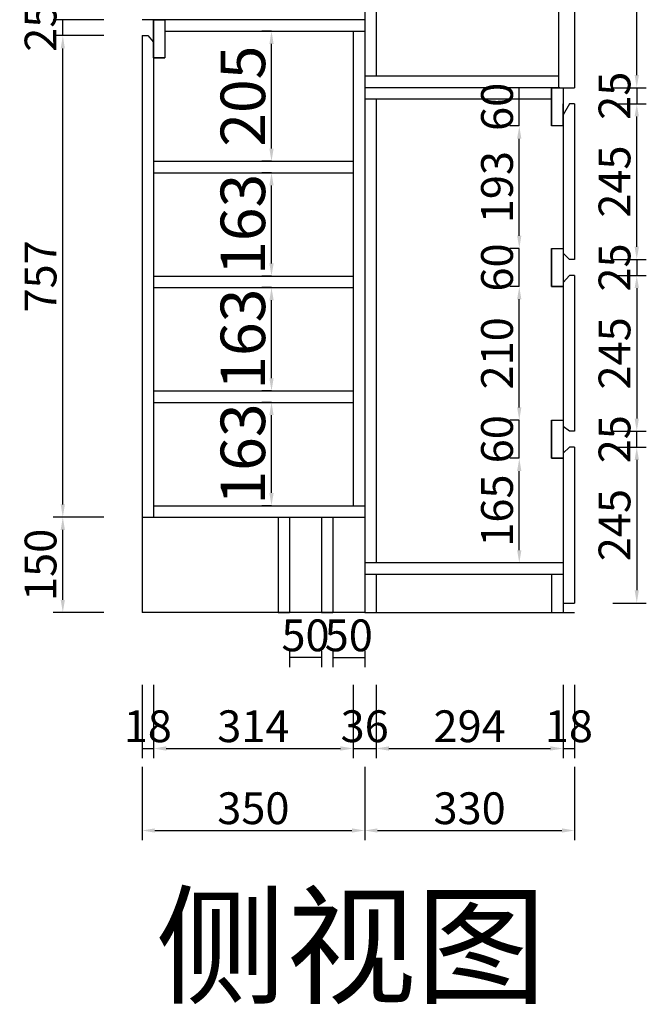
# Model space of a CAD drawing. Units: millimetres. Extents: x 243568 to 249968, y -80351 to -75013.
# Drawn here: x 248982 to 249968, y -80351 to -78803 of the extents above; entities that cross this region are included whole.
import ezdxf

# ---------------------------------------------------------------- set-up
doc = ezdxf.new("R2010")
doc.units = ezdxf.units.MM
doc.header["$PDMODE"] = 35
doc.styles.get("Standard").update_dxf_attribs({"font": 'txt', "bigfont": 'gbcbig.shx'})
doc.styles.add('宋', font='txt')
doc.dimstyles.new('parker20', dxfattribs={"dimscale": 20, "dimtxt": 3.5, "dimasz": 1, "dimexe": 0.75, "dimexo": 3, "dimgap": 0.5, "dimtad": 1, "dimdec": 0, "dimzin": 0, "dimdsep": 46, "dimtxsty": '宋', "dimcen": 0.1, "dimclrd": 3, "dimclre": 251, "dimclrt": 7, "dimadec": 0, "dimazin": 0, "dimtfac": 1, "dimtdec": 0, "dimtix": 1, "dimtmove": 2, "dimatfit": 3, "dimldrblk": 'CLOSEDBLANK', "dimfxl": 3, "dimfxlon": 1, "dimtolj": 1, "dimtzin": 0, "dimarcsym": 0})

# ---------------------------------------------------------------- blocks, each defined once
blk = doc.blocks.new('*D89')
at = {"color": 251, "lineweight": -2, "transparency": 16777216}
for p, q in [((249114.7, -79585.5), (249035.1, -79585.5)), ((249114.7, -79735.5), (249035.1, -79735.5))]:
    blk.add_line(p, q, dxfattribs=at)
at = {"color": 3, "lineweight": -2, "transparency": 16777216}
blk.add_line((249050.1, -79715.5), (249050.1, -79605.5), dxfattribs=at)
at = {"color": 3, "transparency": 16777216}
for points in [[(249046.8, -79605.5), (249053.4, -79605.5), (249050.1, -79585.5)], [(249046.8, -79715.5), (249053.4, -79715.5), (249050.1, -79735.5)]]:
    blk.add_solid(points, dxfattribs=at)
at = {"layer": 'Defpoints', "color": 0, "transparency": 16777216}
for p in [(249050.1, -79585.5), (249174.7, -79585.5), (249174.7, -79735.5)]:
    blk.add_point(p, dxfattribs=at)
at = {"color": 7, "transparency": 16777216, "insert": (249015.1, -79660.5), "char_height": 50, "attachment_point": 5, "rotation": 90, "style": '宋'}
blk.add_mtext('\\A1;150', dxfattribs=at)
blk = doc.blocks.new('_ClosedBlank')
at = {"color": 0, "linetype": 'ByBlock', "lineweight": -2}
for p, q in [((-1, 0.167), (0, 0)), ((-1, 0.167), (-1, -0.167)), ((0, 0), (-1, -0.167))]:
    blk.add_line(p, q, dxfattribs=at)
blk = doc.blocks.new('*D90')
at = {"color": 251, "lineweight": -2, "transparency": 16777216}
for p, q in [((249114.7, -78828.5), (249035.1, -78828.5)), ((249114.7, -79585.5), (249035.1, -79585.5))]:
    blk.add_line(p, q, dxfattribs=at)
at = {"color": 3, "lineweight": -2, "transparency": 16777216}
blk.add_line((249050.1, -79565.5), (249050.1, -78848.5), dxfattribs=at)
at = {"color": 3, "transparency": 16777216}
for points in [[(249046.8, -78848.5), (249053.4, -78848.5), (249050.1, -78828.5)], [(249046.8, -79565.5), (249053.4, -79565.5), (249050.1, -79585.5)]]:
    blk.add_solid(points, dxfattribs=at)
at = {"layer": 'Defpoints', "color": 0, "transparency": 16777216}
for p in [(249050.1, -78828.5), (249174.7, -78828.5), (249174.7, -79585.5)]:
    blk.add_point(p, dxfattribs=at)
at = {"color": 7, "transparency": 16777216, "insert": (249015.1, -79207), "char_height": 50, "attachment_point": 5, "rotation": 90, "style": '宋'}
blk.add_mtext('\\A1;757', dxfattribs=at)
blk = doc.blocks.new('*D91')
at = {"color": 251, "lineweight": -2, "transparency": 16777216}
for p, q in [((249114.7, -78803.5), (249035.1, -78803.5)), ((249114.7, -78828.5), (249035.1, -78828.5))]:
    blk.add_line(p, q, dxfattribs=at)
at = {"color": 3, "lineweight": -2, "transparency": 16777216}
blk.add_line((249050.1, -78828.5), (249050.1, -78803.5), dxfattribs=at)
at = {"layer": 'Defpoints', "color": 0, "transparency": 16777216}
for p in [(249050.1, -78803.5), (249174.7, -78803.5), (249174.7, -78828.5)]:
    blk.add_point(p, dxfattribs=at)
at = {"color": 7, "transparency": 16777216, "insert": (249015.1, -78816), "char_height": 50, "attachment_point": 5, "rotation": 90, "style": '宋'}
blk.add_mtext('\\A1;25', dxfattribs=at)
blk = doc.blocks.new('*D95')
at = {"color": 251, "lineweight": -2, "transparency": 16777216}
for p, q in [((249378.2, -79405), (249363.2, -79405)), ((249378.2, -79567.5), (249363.2, -79567.5))]:
    blk.add_line(p, q, dxfattribs=at)
at = {"color": 3, "lineweight": -2, "transparency": 16777216}
blk.add_line((249378.2, -79547.5), (249378.2, -79425), dxfattribs=at)
at = {"color": 3, "transparency": 16777216}
for points in [[(249374.9, -79425), (249381.6, -79425), (249378.2, -79405)], [(249374.9, -79547.5), (249381.6, -79547.5), (249378.2, -79567.5)]]:
    blk.add_solid(points, dxfattribs=at)
at = {"layer": 'Defpoints', "color": 0, "transparency": 16777216}
for p in [(249378.2, -79405), (249389.2, -79405), (249389.2, -79567.5)]:
    blk.add_point(p, dxfattribs=at)
at = {"color": 7, "transparency": 16777216, "insert": (249333.2, -79486.2), "char_height": 70, "attachment_point": 5, "rotation": 90, "style": '宋'}
blk.add_mtext('\\A1;163', dxfattribs=at)
blk = doc.blocks.new('*D96')
at = {"color": 251, "lineweight": -2, "transparency": 16777216}
for p, q in [((249378.2, -79224.5), (249363.2, -79224.5)), ((249378.2, -79387), (249363.2, -79387))]:
    blk.add_line(p, q, dxfattribs=at)
at = {"color": 3, "lineweight": -2, "transparency": 16777216}
blk.add_line((249378.2, -79367), (249378.2, -79244.5), dxfattribs=at)
at = {"color": 3, "transparency": 16777216}
for points in [[(249374.9, -79244.5), (249381.6, -79244.5), (249378.2, -79224.5)], [(249374.9, -79367), (249381.6, -79367), (249378.2, -79387)]]:
    blk.add_solid(points, dxfattribs=at)
at = {"layer": 'Defpoints', "color": 0, "transparency": 16777216}
for p in [(249378.2, -79224.5), (249389.2, -79224.5), (249389.2, -79387)]:
    blk.add_point(p, dxfattribs=at)
at = {"color": 7, "transparency": 16777216, "insert": (249333.2, -79305.7), "char_height": 70, "attachment_point": 5, "rotation": 90, "style": '宋'}
blk.add_mtext('\\A1;163', dxfattribs=at)
blk = doc.blocks.new('*D97')
at = {"color": 251, "lineweight": -2, "transparency": 16777216}
for p, q in [((249378.2, -79044), (249363.2, -79044)), ((249378.2, -79206.5), (249363.2, -79206.5))]:
    blk.add_line(p, q, dxfattribs=at)
at = {"color": 3, "lineweight": -2, "transparency": 16777216}
blk.add_line((249378.2, -79186.5), (249378.2, -79064), dxfattribs=at)
at = {"color": 3, "transparency": 16777216}
for points in [[(249374.9, -79064), (249381.6, -79064), (249378.2, -79044)], [(249374.9, -79186.5), (249381.6, -79186.5), (249378.2, -79206.5)]]:
    blk.add_solid(points, dxfattribs=at)
at = {"layer": 'Defpoints', "color": 0, "transparency": 16777216}
for p in [(249378.2, -79044), (249389.2, -79044), (249389.2, -79206.5)]:
    blk.add_point(p, dxfattribs=at)
at = {"color": 7, "transparency": 16777216, "insert": (249333.2, -79125.2), "char_height": 70, "attachment_point": 5, "rotation": 90, "style": '宋'}
blk.add_mtext('\\A1;163', dxfattribs=at)
blk = doc.blocks.new('*D98')
at = {"color": 251, "lineweight": -2, "transparency": 16777216}
for p, q in [((249378.2, -78821.5), (249363.2, -78821.5)), ((249378.2, -79026), (249363.2, -79026))]:
    blk.add_line(p, q, dxfattribs=at)
at = {"color": 3, "lineweight": -2, "transparency": 16777216}
blk.add_line((249378.2, -79006), (249378.2, -78841.5), dxfattribs=at)
at = {"color": 3, "transparency": 16777216}
for points in [[(249374.9, -78841.5), (249381.6, -78841.5), (249378.2, -78821.5)], [(249374.9, -79006), (249381.6, -79006), (249378.2, -79026)]]:
    blk.add_solid(points, dxfattribs=at)
at = {"layer": 'Defpoints', "color": 0, "transparency": 16777216}
for p in [(249378.2, -78821.5), (249389.2, -78821.5), (249389.2, -79026)]:
    blk.add_point(p, dxfattribs=at)
at = {"color": 7, "transparency": 16777216, "insert": (249333.2, -78923.7), "char_height": 70, "attachment_point": 5, "rotation": 90, "style": '宋'}
blk.add_mtext('\\A1;205', dxfattribs=at)
blk = doc.blocks.new('*D99')
at = {"color": 251, "lineweight": -2, "transparency": 16777216}
for p, q in [((249474.7, -79795.5), (249474.7, -79821.3)), ((249524.7, -79795.5), (249524.7, -79821.3))]:
    blk.add_line(p, q, dxfattribs=at)
at = {"color": 3, "lineweight": -2, "transparency": 16777216}
blk.add_line((249474.7, -79806.3), (249524.7, -79806.3), dxfattribs=at)
at = {"layer": 'Defpoints', "color": 0, "transparency": 16777216}
for p in [(249474.7, -79735.5), (249524.7, -79735.5), (249524.7, -79806.3)]:
    blk.add_point(p, dxfattribs=at)
at = {"color": 7, "transparency": 16777216, "insert": (249499.7, -79771.3), "char_height": 50, "attachment_point": 5, "style": '宋'}
blk.add_mtext('\\A1;50', dxfattribs=at)
blk = doc.blocks.new('*D100')
at = {"color": 251, "lineweight": -2, "transparency": 16777216}
for p, q in [((249406.7, -79795.5), (249406.7, -79821.3)), ((249456.7, -79795.5), (249456.7, -79821.3))]:
    blk.add_line(p, q, dxfattribs=at)
at = {"color": 3, "lineweight": -2, "transparency": 16777216}
blk.add_line((249456.7, -79806.3), (249406.7, -79806.3), dxfattribs=at)
at = {"layer": 'Defpoints', "color": 0, "transparency": 16777216}
for p in [(249406.7, -79735.5), (249456.7, -79735.5), (249406.7, -79806.3)]:
    blk.add_point(p, dxfattribs=at)
at = {"color": 7, "transparency": 16777216, "insert": (249431.7, -79771.3), "char_height": 50, "attachment_point": 5, "style": '宋'}
blk.add_mtext('\\A1;50', dxfattribs=at)
blk = doc.blocks.new('*D101')
at = {"color": 251, "lineweight": -2, "transparency": 16777216}
for p, q in [((249914.7, -78935.5), (249967.5, -78935.5)), ((249914.7, -79180.5), (249967.5, -79180.5))]:
    blk.add_line(p, q, dxfattribs=at)
at = {"color": 3, "lineweight": -2, "transparency": 16777216}
blk.add_line((249952.5, -79160.5), (249952.5, -78955.5), dxfattribs=at)
at = {"color": 3, "transparency": 16777216}
for points in [[(249949.2, -78955.5), (249955.9, -78955.5), (249952.5, -78935.5)], [(249949.2, -79160.5), (249955.9, -79160.5), (249952.5, -79180.5)]]:
    blk.add_solid(points, dxfattribs=at)
at = {"layer": 'Defpoints', "color": 0, "transparency": 16777216}
for p in [(249854.7, -78935.5), (249952.5, -78935.5), (249854.7, -79180.5)]:
    blk.add_point(p, dxfattribs=at)
at = {"color": 7, "transparency": 16777216, "insert": (249917.5, -79058), "char_height": 50, "attachment_point": 5, "rotation": 90, "style": '宋'}
blk.add_mtext('\\A1;245', dxfattribs=at)
blk = doc.blocks.new('*D102')
at = {"color": 251, "lineweight": -2, "transparency": 16777216}
for p, q in [((249914.7, -79180.5), (249967.5, -79180.5)), ((249914.7, -79205.5), (249967.5, -79205.5))]:
    blk.add_line(p, q, dxfattribs=at)
at = {"color": 3, "lineweight": -2, "transparency": 16777216}
blk.add_line((249952.5, -79180.5), (249952.5, -79205.5), dxfattribs=at)
at = {"layer": 'Defpoints', "color": 0, "transparency": 16777216}
for p in [(249854.7, -79180.5), (249854.7, -79205.5), (249952.5, -79205.5)]:
    blk.add_point(p, dxfattribs=at)
at = {"color": 7, "transparency": 16777216, "insert": (249917.5, -79193), "char_height": 50, "attachment_point": 5, "rotation": 90, "style": '宋'}
blk.add_mtext('\\A1;25', dxfattribs=at)
blk = doc.blocks.new('*D103')
at = {"color": 251, "lineweight": -2, "transparency": 16777216}
for p, q in [((249914.7, -79205.5), (249967.5, -79205.5)), ((249914.7, -79450.5), (249967.5, -79450.5))]:
    blk.add_line(p, q, dxfattribs=at)
at = {"color": 3, "lineweight": -2, "transparency": 16777216}
blk.add_line((249952.5, -79225.5), (249952.5, -79430.5), dxfattribs=at)
at = {"color": 3, "transparency": 16777216}
for points in [[(249949.2, -79225.5), (249955.9, -79225.5), (249952.5, -79205.5)], [(249949.2, -79430.5), (249955.9, -79430.5), (249952.5, -79450.5)]]:
    blk.add_solid(points, dxfattribs=at)
at = {"layer": 'Defpoints', "color": 0, "transparency": 16777216}
for p in [(249854.7, -79205.5), (249854.7, -79450.5), (249952.5, -79450.5)]:
    blk.add_point(p, dxfattribs=at)
at = {"color": 7, "transparency": 16777216, "insert": (249917.5, -79328), "char_height": 50, "attachment_point": 5, "rotation": 90, "style": '宋'}
blk.add_mtext('\\A1;245', dxfattribs=at)
blk = doc.blocks.new('*D104')
at = {"color": 251, "lineweight": -2, "transparency": 16777216}
for p, q in [((249914.7, -79450.5), (249967.5, -79450.5)), ((249914.7, -79475.5), (249967.5, -79475.5))]:
    blk.add_line(p, q, dxfattribs=at)
at = {"color": 3, "lineweight": -2, "transparency": 16777216}
blk.add_line((249952.5, -79475.5), (249952.5, -79450.5), dxfattribs=at)
at = {"layer": 'Defpoints', "color": 0, "transparency": 16777216}
for p in [(249854.7, -79450.5), (249952.5, -79450.5), (249854.7, -79475.5)]:
    blk.add_point(p, dxfattribs=at)
at = {"color": 7, "transparency": 16777216, "insert": (249917.5, -79463), "char_height": 50, "attachment_point": 5, "rotation": 90, "style": '宋'}
blk.add_mtext('\\A1;25', dxfattribs=at)
blk = doc.blocks.new('*D105')
at = {"color": 251, "lineweight": -2, "transparency": 16777216}
for p, q in [((249914.7, -79475.5), (249967.5, -79475.5)), ((249914.7, -79720.5), (249967.5, -79720.5))]:
    blk.add_line(p, q, dxfattribs=at)
at = {"color": 3, "lineweight": -2, "transparency": 16777216}
blk.add_line((249952.5, -79495.5), (249952.5, -79700.5), dxfattribs=at)
at = {"color": 3, "transparency": 16777216}
for points in [[(249949.2, -79495.5), (249955.9, -79495.5), (249952.5, -79475.5)], [(249949.2, -79700.5), (249955.9, -79700.5), (249952.5, -79720.5)]]:
    blk.add_solid(points, dxfattribs=at)
at = {"layer": 'Defpoints', "color": 0, "transparency": 16777216}
for p in [(249854.7, -79475.5), (249854.7, -79720.5), (249952.5, -79720.5)]:
    blk.add_point(p, dxfattribs=at)
at = {"color": 7, "transparency": 16777216, "insert": (249917.5, -79598), "char_height": 50, "attachment_point": 5, "rotation": 90, "style": '宋'}
blk.add_mtext('\\A1;245', dxfattribs=at)
blk = doc.blocks.new('*D106')
at = {"color": 251, "lineweight": -2, "transparency": 16777216}
for p, q in [((249767.8, -79493), (249752.8, -79493)), ((249767.8, -79657.5), (249752.8, -79657.5))]:
    blk.add_line(p, q, dxfattribs=at)
at = {"color": 3, "lineweight": -2, "transparency": 16777216}
blk.add_line((249767.8, -79637.5), (249767.8, -79513), dxfattribs=at)
at = {"color": 3, "transparency": 16777216}
for points in [[(249764.4, -79513), (249771.1, -79513), (249767.8, -79493)], [(249764.4, -79637.5), (249771.1, -79637.5), (249767.8, -79657.5)]]:
    blk.add_solid(points, dxfattribs=at)
at = {"layer": 'Defpoints', "color": 0, "transparency": 16777216}
for p in [(249767.8, -79493), (249818.7, -79493), (249809.3, -79657.5)]:
    blk.add_point(p, dxfattribs=at)
at = {"color": 7, "transparency": 16777216, "insert": (249732.8, -79575.2), "char_height": 50, "attachment_point": 5, "rotation": 90, "style": '宋'}
blk.add_mtext('\\A1;165', dxfattribs=at)
blk = doc.blocks.new('*D107')
at = {"color": 251, "lineweight": -2, "transparency": 16777216}
for p, q in [((249767.8, -79433), (249752.8, -79433)), ((249767.8, -79493), (249752.8, -79493))]:
    blk.add_line(p, q, dxfattribs=at)
at = {"color": 3, "lineweight": -2, "transparency": 16777216}
blk.add_line((249767.8, -79493), (249767.8, -79433), dxfattribs=at)
at = {"layer": 'Defpoints', "color": 0, "transparency": 16777216}
for p in [(249767.8, -79433), (249818.7, -79433), (249818.7, -79493)]:
    blk.add_point(p, dxfattribs=at)
at = {"color": 7, "transparency": 16777216, "insert": (249732.8, -79463), "char_height": 50, "attachment_point": 5, "rotation": 90, "style": '宋'}
blk.add_mtext('\\A1;60', dxfattribs=at)
blk = doc.blocks.new('*D108')
at = {"color": 251, "lineweight": -2, "transparency": 16777216}
for p, q in [((249767.8, -79223), (249752.8, -79223)), ((249767.8, -79433), (249752.8, -79433))]:
    blk.add_line(p, q, dxfattribs=at)
at = {"color": 3, "lineweight": -2, "transparency": 16777216}
blk.add_line((249767.8, -79413), (249767.8, -79243), dxfattribs=at)
at = {"color": 3, "transparency": 16777216}
for points in [[(249764.4, -79243), (249771.1, -79243), (249767.8, -79223)], [(249764.4, -79413), (249771.1, -79413), (249767.8, -79433)]]:
    blk.add_solid(points, dxfattribs=at)
at = {"layer": 'Defpoints', "color": 0, "transparency": 16777216}
for p in [(249767.8, -79223), (249818.7, -79223), (249818.7, -79433)]:
    blk.add_point(p, dxfattribs=at)
at = {"color": 7, "transparency": 16777216, "insert": (249732.8, -79328), "char_height": 50, "attachment_point": 5, "rotation": 90, "style": '宋'}
blk.add_mtext('\\A1;210', dxfattribs=at)
blk = doc.blocks.new('*D85')
at = {"color": 251, "lineweight": -2, "transparency": 16777216}
for p, q in [((249767.8, -79163), (249752.8, -79163)), ((249767.8, -79223), (249752.8, -79223))]:
    blk.add_line(p, q, dxfattribs=at)
at = {"color": 3, "lineweight": -2, "transparency": 16777216}
blk.add_line((249767.8, -79223), (249767.8, -79163), dxfattribs=at)
at = {"layer": 'Defpoints', "color": 0, "transparency": 16777216}
for p in [(249767.8, -79163), (249818.7, -79163), (249818.7, -79223)]:
    blk.add_point(p, dxfattribs=at)
at = {"color": 7, "transparency": 16777216, "insert": (249732.8, -79193), "char_height": 50, "attachment_point": 5, "rotation": 90, "style": '宋'}
blk.add_mtext('\\A1;60', dxfattribs=at)
blk = doc.blocks.new('*D86')
at = {"color": 251, "lineweight": -2, "transparency": 16777216}
for p, q in [((249767.8, -78970.5), (249752.8, -78970.5)), ((249767.8, -79163), (249752.8, -79163))]:
    blk.add_line(p, q, dxfattribs=at)
at = {"color": 3, "lineweight": -2, "transparency": 16777216}
blk.add_line((249767.8, -79143), (249767.8, -78990.5), dxfattribs=at)
at = {"color": 3, "transparency": 16777216}
for points in [[(249764.4, -78990.5), (249771.1, -78990.5), (249767.8, -78970.5)], [(249764.4, -79143), (249771.1, -79143), (249767.8, -79163)]]:
    blk.add_solid(points, dxfattribs=at)
at = {"layer": 'Defpoints', "color": 0, "transparency": 16777216}
for p in [(249767.8, -78970.5), (249818.7, -78970.5), (249818.7, -79163)]:
    blk.add_point(p, dxfattribs=at)
at = {"color": 7, "transparency": 16777216, "insert": (249732.8, -79066.7), "char_height": 50, "attachment_point": 5, "rotation": 90, "style": '宋'}
blk.add_mtext('\\A1;193', dxfattribs=at)
blk = doc.blocks.new('*D87')
at = {"color": 251, "lineweight": -2, "transparency": 16777216}
for p, q in [((249767.8, -78910.5), (249752.8, -78910.5)), ((249767.8, -78970.5), (249752.8, -78970.5))]:
    blk.add_line(p, q, dxfattribs=at)
at = {"color": 3, "lineweight": -2, "transparency": 16777216}
blk.add_line((249767.8, -78970.5), (249767.8, -78910.5), dxfattribs=at)
at = {"layer": 'Defpoints', "color": 0, "transparency": 16777216}
for p in [(249767.8, -78910.5), (249818.7, -78910.5), (249818.7, -78970.5)]:
    blk.add_point(p, dxfattribs=at)
at = {"color": 7, "transparency": 16777216, "insert": (249732.8, -78940.5), "char_height": 50, "attachment_point": 5, "rotation": 90, "style": '宋'}
blk.add_mtext('\\A1;60', dxfattribs=at)
blk = doc.blocks.new('*D80')
at = {"color": 251, "lineweight": -2, "transparency": 16777216}
for p, q in [((249174.7, -79849.2), (249174.7, -79964.2)), ((249192.7, -79849.2), (249192.7, -79964.2))]:
    blk.add_line(p, q, dxfattribs=at)
at = {"color": 3, "lineweight": -2, "transparency": 16777216}
blk.add_line((249174.7, -79949.2), (249192.7, -79949.2), dxfattribs=at)
at = {"layer": 'Defpoints', "color": 0, "transparency": 16777216}
for p in [(249174.7, -79585.5), (249192.7, -79585.5), (249192.7, -79949.2)]:
    blk.add_point(p, dxfattribs=at)
at = {"color": 7, "transparency": 16777216, "insert": (249183.7, -79914.2), "char_height": 50, "attachment_point": 5, "style": '宋'}
blk.add_mtext('\\A1;18', dxfattribs=at)
blk = doc.blocks.new('*D81')
at = {"color": 251, "lineweight": -2, "transparency": 16777216}
for p, q in [((249192.7, -79849.2), (249192.7, -79964.2)), ((249506.7, -79849.2), (249506.7, -79964.2))]:
    blk.add_line(p, q, dxfattribs=at)
at = {"color": 3, "lineweight": -2, "transparency": 16777216}
blk.add_line((249212.7, -79949.2), (249486.7, -79949.2), dxfattribs=at)
at = {"color": 3, "transparency": 16777216}
for points in [[(249212.7, -79945.8), (249212.7, -79952.5), (249192.7, -79949.2)], [(249486.7, -79945.8), (249486.7, -79952.5), (249506.7, -79949.2)]]:
    blk.add_solid(points, dxfattribs=at)
at = {"layer": 'Defpoints', "color": 0, "transparency": 16777216}
for p in [(249506.7, -79567.5), (249192.7, -79585.5), (249506.7, -79949.2)]:
    blk.add_point(p, dxfattribs=at)
at = {"color": 7, "transparency": 16777216, "insert": (249349.7, -79914.2), "char_height": 50, "attachment_point": 5, "style": '宋'}
blk.add_mtext('\\A1;314', dxfattribs=at)
blk = doc.blocks.new('*D82')
at = {"color": 251, "lineweight": -2, "transparency": 16777216}
for p, q in [((249506.7, -79849.2), (249506.7, -79964.2)), ((249542.7, -79849.2), (249542.7, -79964.2))]:
    blk.add_line(p, q, dxfattribs=at)
at = {"color": 3, "lineweight": -2, "transparency": 16777216}
blk.add_line((249506.7, -79949.2), (249542.7, -79949.2), dxfattribs=at)
at = {"layer": 'Defpoints', "color": 0, "transparency": 16777216}
for p in [(249506.7, -79567.5), (249542.7, -79657.5), (249542.7, -79949.2)]:
    blk.add_point(p, dxfattribs=at)
at = {"color": 7, "transparency": 16777216, "insert": (249524.7, -79914.2), "char_height": 50, "attachment_point": 5, "style": '宋'}
blk.add_mtext('\\A1;36', dxfattribs=at)
blk = doc.blocks.new('*D83')
at = {"color": 251, "lineweight": -2, "transparency": 16777216}
for p, q in [((249542.7, -79849.2), (249542.7, -79964.2)), ((249836.7, -79849.2), (249836.7, -79964.2))]:
    blk.add_line(p, q, dxfattribs=at)
at = {"color": 3, "lineweight": -2, "transparency": 16777216}
blk.add_line((249562.7, -79949.2), (249816.7, -79949.2), dxfattribs=at)
at = {"color": 3, "transparency": 16777216}
for points in [[(249562.7, -79945.8), (249562.7, -79952.5), (249542.7, -79949.2)], [(249816.7, -79945.8), (249816.7, -79952.5), (249836.7, -79949.2)]]:
    blk.add_solid(points, dxfattribs=at)
at = {"layer": 'Defpoints', "color": 0, "transparency": 16777216}
for p in [(249542.7, -79657.5), (249836.7, -79675.5), (249836.7, -79949.2)]:
    blk.add_point(p, dxfattribs=at)
at = {"color": 7, "transparency": 16777216, "insert": (249689.7, -79914.2), "char_height": 50, "attachment_point": 5, "style": '宋'}
blk.add_mtext('\\A1;294', dxfattribs=at)
blk = doc.blocks.new('*D84')
at = {"color": 251, "lineweight": -2, "transparency": 16777216}
for p, q in [((249836.7, -79849.2), (249836.7, -79964.2)), ((249854.7, -79849.2), (249854.7, -79964.2))]:
    blk.add_line(p, q, dxfattribs=at)
at = {"color": 3, "lineweight": -2, "transparency": 16777216}
blk.add_line((249836.7, -79949.2), (249854.7, -79949.2), dxfattribs=at)
at = {"layer": 'Defpoints', "color": 0, "transparency": 16777216}
for p in [(249836.7, -79675.5), (249854.7, -79720.5), (249854.7, -79949.2)]:
    blk.add_point(p, dxfattribs=at)
at = {"color": 7, "transparency": 16777216, "insert": (249845.7, -79914.2), "char_height": 50, "attachment_point": 5, "style": '宋'}
blk.add_mtext('\\A1;18', dxfattribs=at)
blk = doc.blocks.new('*D71')
at = {"color": 251, "lineweight": -2, "transparency": 16777216}
for p, q in [((249174.7, -79978.1), (249174.7, -80093.1)), ((249524.7, -79978.1), (249524.7, -80093.1))]:
    blk.add_line(p, q, dxfattribs=at)
at = {"color": 3, "lineweight": -2, "transparency": 16777216}
blk.add_line((249194.7, -80078.1), (249504.7, -80078.1), dxfattribs=at)
at = {"color": 3, "transparency": 16777216}
for points in [[(249194.7, -80074.7), (249194.7, -80081.4), (249174.7, -80078.1)], [(249504.7, -80074.7), (249504.7, -80081.4), (249524.7, -80078.1)]]:
    blk.add_solid(points, dxfattribs=at)
at = {"layer": 'Defpoints', "color": 0, "transparency": 16777216}
for p in [(249174.7, -79585.5), (249524.7, -79585.5), (249524.7, -80078.1)]:
    blk.add_point(p, dxfattribs=at)
at = {"color": 7, "transparency": 16777216, "insert": (249349.7, -80043.1), "char_height": 50, "attachment_point": 5, "style": '宋'}
blk.add_mtext('\\A1;350', dxfattribs=at)
blk = doc.blocks.new('*D72')
at = {"color": 251, "lineweight": -2, "transparency": 16777216}
for p, q in [((249524.7, -79978.1), (249524.7, -80093.1)), ((249854.7, -79978.1), (249854.7, -80093.1))]:
    blk.add_line(p, q, dxfattribs=at)
at = {"color": 3, "lineweight": -2, "transparency": 16777216}
blk.add_line((249544.7, -80078.1), (249834.7, -80078.1), dxfattribs=at)
at = {"color": 3, "transparency": 16777216}
for points in [[(249544.7, -80074.7), (249544.7, -80081.4), (249524.7, -80078.1)], [(249834.7, -80074.7), (249834.7, -80081.4), (249854.7, -80078.1)]]:
    blk.add_solid(points, dxfattribs=at)
at = {"layer": 'Defpoints', "color": 0, "transparency": 16777216}
for p in [(249524.7, -79585.5), (249854.7, -79585.5), (249854.7, -80078.1)]:
    blk.add_point(p, dxfattribs=at)
at = {"color": 7, "transparency": 16777216, "insert": (249689.7, -80043.1), "char_height": 50, "attachment_point": 5, "style": '宋'}
blk.add_mtext('\\A1;330', dxfattribs=at)
blk = doc.blocks.new('*D73')
at = {"color": 251, "lineweight": -2, "transparency": 16777216}
for p, q in [((249914.7, -78910.5), (249967.5, -78910.5)), ((249914.7, -78935.5), (249967.5, -78935.5))]:
    blk.add_line(p, q, dxfattribs=at)
at = {"color": 3, "lineweight": -2, "transparency": 16777216}
blk.add_line((249952.5, -78910.5), (249952.5, -78935.5), dxfattribs=at)
at = {"layer": 'Defpoints', "color": 0, "transparency": 16777216}
for p in [(249854.7, -78910.5), (249854.7, -78935.5), (249952.5, -78935.5)]:
    blk.add_point(p, dxfattribs=at)
at = {"color": 7, "transparency": 16777216, "insert": (249917.5, -78923), "char_height": 50, "attachment_point": 5, "rotation": 90, "style": '宋'}
blk.add_mtext('\\A1;25', dxfattribs=at)
blk = doc.blocks.new('*D70')
at = {"color": 251, "lineweight": -2, "transparency": 16777216}
for p, q in [((249902.2, -77330.5), (249967.5, -77330.5)), ((249914.7, -78910.5), (249967.5, -78910.5))]:
    blk.add_line(p, q, dxfattribs=at)
at = {"color": 3, "lineweight": -2, "transparency": 16777216}
blk.add_line((249952.5, -78890.5), (249952.5, -77350.5), dxfattribs=at)
at = {"color": 3, "transparency": 16777216}
for points in [[(249949.2, -77350.5), (249955.9, -77350.5), (249952.5, -77330.5)], [(249949.2, -78890.5), (249955.9, -78890.5), (249952.5, -78910.5)]]:
    blk.add_solid(points, dxfattribs=at)
at = {"layer": 'Defpoints', "color": 0, "transparency": 16777216}
for p in [(249842.2, -77330.5), (249952.5, -77330.5), (249854.7, -78910.5)]:
    blk.add_point(p, dxfattribs=at)
at = {"color": 7, "transparency": 16777216, "insert": (249917.5, -78120.5), "char_height": 50, "attachment_point": 5, "rotation": 90, "style": '宋'}
blk.add_mtext('\\A1;1580', dxfattribs=at)

msp = doc.modelspace()

# ---------------------------------------------------------------- linework, layer by layer
at = {"color": 0}
for p, q in [((249829.7, -77325.5), (249829.7, -78910.5)), ((249524.7, -77375.5), (249524.7, -79735.5)), ((249542.7, -77393.5), (249542.7, -78892.5)), ((249524.7, -78803.5), (249174.7, -78803.5)), ((249192.7, -78803.5), (249192.7, -79585.5)), ((249210.7, -78803.5), (249210.7, -78863.5)), ((249524.7, -78803.5), (249524.7, -79585.5)), ((249210.7, -78821.5), (249524.7, -78821.5)), ((249506.7, -78821.5), (249506.7, -79567.5)), ((249192.7, -78863.5), (249210.7, -78863.5)), ((249829.7, -78892.5), (249524.7, -78892.5)), ((249831.7, -78910.5), (249524.7, -78910.5)), ((249818.7, -78910.5), (249818.7, -78970.5)), ((249831.7, -78910.5), (249854.7, -78910.5)), ((249818.7, -78928.5), (249524.7, -78928.5)), ((249542.7, -78928.5), (249542.7, -79657.5)), ((249836.7, -78970.5), (249836.7, -78935.5)), ((249836.7, -78970.5), (249818.7, -78970.5)), ((249836.7, -78970.5), (249836.7, -79170.7)), ((249192.7, -79026), (249506.7, -79026)), ((249192.7, -79044), (249506.7, -79044)), ((249818.7, -79163), (249836.7, -79163)), ((249818.7, -79163), (249818.7, -79223)), ((249192.7, -79206.5), (249506.7, -79206.5)), ((249836.7, -79216.6), (249836.7, -79443)), ((249192.7, -79224.5), (249506.7, -79224.5)), ((249818.7, -79223), (249836.7, -79223)), ((249192.7, -79387), (249506.7, -79387)), ((249192.7, -79405), (249506.7, -79405)), ((249818.7, -79433), (249836.7, -79433)), ((249818.7, -79433), (249818.7, -79493)), ((249818.7, -79493), (249836.7, -79493)), ((249836.7, -79484.7), (249836.7, -79735.5)), ((249192.7, -79567.5), (249524.7, -79567.5)), ((249174.7, -79585.5), (249524.7, -79585.5)), ((249388.7, -79585.5), (249388.7, -79735.5)), ((249406.7, -79585.5), (249406.7, -79735.5)), ((249456.7, -79585.5), (249456.7, -79735.5)), ((249474.7, -79585.5), (249474.7, -79735.5)), ((249836.7, -79657.5), (249524.7, -79657.5)), ((249836.7, -79675.5), (249524.7, -79675.5)), ((249542.7, -79675.5), (249542.7, -79735.5)), ((249818.7, -79675.5), (249818.7, -79735.5)), ((249524.7, -79735.5), (249174.7, -79735.5)), ((249388.7, -79735.5), (249406.7, -79735.5)), ((249456.7, -79735.5), (249474.7, -79735.5)), ((249524.7, -79735.5), (249854.7, -79735.5))]:
    msp.add_line(p, q, dxfattribs=at)
at = {"color": 4}
for p, q in [((249854.7, -77330.5), (249854.7, -78910.5)), ((249174.7, -78828.5), (249174.7, -79735.5)), ((249174.7, -78828.5), (249183.7, -78828.5)), ((249183.7, -78828.5), (249192.7, -78838.6)), ((249846.7, -78935.5), (249836.7, -78953)), ((249854.7, -78935.5), (249846.7, -78935.5)), ((249854.7, -78935.5), (249854.7, -79180.5)), ((249846.7, -79180.5), (249836.7, -79170.7)), ((249854.7, -79180.5), (249846.7, -79180.5)), ((249846.7, -79205.5), (249836.7, -79216.6)), ((249854.7, -79205.5), (249846.7, -79205.5)), ((249854.7, -79205.5), (249854.7, -79450.5)), ((249846.7, -79450.5), (249836.7, -79443)), ((249854.7, -79450.5), (249846.7, -79450.5)), ((249846.7, -79475.5), (249836.7, -79484.7)), ((249854.7, -79475.5), (249846.7, -79475.5)), ((249854.7, -79475.5), (249854.7, -79720.5)), ((249836.7, -79720.5), (249854.7, -79720.5))]:
    msp.add_line(p, q, dxfattribs=at)
at = {"color": 1}
msp.add_line((249514.7, -78803.5), (249174.7, -78803.5), dxfattribs=at)
at = {"color": 4}
for points in [[(249210.7, -78863.5), (249192.7, -78863.5), (249192.7, -78803.5), (249210.7, -78803.5)], [(249818.7, -78910.5), (249836.7, -78910.5), (249836.7, -78970.5), (249818.7, -78970.5)], [(249818.7, -79163), (249836.7, -79163), (249836.7, -79223), (249818.7, -79223)], [(249818.7, -79433), (249836.7, -79433), (249836.7, -79493), (249818.7, -79493)]]:
    msp.add_lwpolyline(points, close=True, dxfattribs=at)

# ---------------------------------------------------------------- texts
at = {"insert": (249196.4, -80184.7), "char_height": 150, "width": 1151.096, "attachment_point": 1}
msp.add_mtext('{\\fSimSun|b0|i0|c134|p2;侧视图}', dxfattribs=at)

# ---------------------------------------------------------------- dimensions: what is measured, and where the dimension line sits
at = {"color": 0}
for base, p1, p2, override, picture, middle in [((249952.5, -77330.5), (249854.7, -78910.5), (249842.2, -77330.5), {"dimtxt": 2.5, "dimtmove": 1, "dimatfit": 0, "dimfxl": 5}, '*D70', (249917.5, -78120.5)), ((249378.2459562, -78821.4631456), (249389.2034776, -79025.9631456), (249389.2034776, -78821.4631456), {"dimtmove": 1, "dimatfit": 0, "dimfxl": 120}, '*D98', (249333.2459562, -78923.7131456)), ((249767.8, -78910.5), (249818.7, -78970.5), (249818.7, -78910.5), {"dimtxt": 2.5, "dimtmove": 1, "dimatfit": 0, "dimfxl": 120}, '*D87', (249732.8, -78940.5)), ((249767.7674679, -78970.4631456), (249818.6539059, -79162.9631456), (249818.6539059, -78970.4631456), {"dimtxt": 2.5, "dimtmove": 1, "dimatfit": 0, "dimfxl": 120}, '*D86', (249732.7674679, -79066.7131456)), ((249378.2459562, -79043.9631456), (249389.2034776, -79206.4631456), (249389.2034776, -79043.9631456), {"dimtmove": 1, "dimatfit": 0, "dimfxl": 120}, '*D97', (249333.2459562, -79125.2131456)), ((249767.8, -79163), (249818.7, -79223), (249818.7, -79163), {"dimtxt": 2.5, "dimtmove": 1, "dimatfit": 0, "dimfxl": 120}, '*D85', (249732.8, -79193)), ((249378.2459562, -79224.4631456), (249389.2034776, -79386.9631456), (249389.2034776, -79224.4631456), {"dimtmove": 1, "dimatfit": 0, "dimfxl": 120}, '*D96', (249333.2459562, -79305.7131456)), ((249767.8, -79223), (249818.7, -79433), (249818.7, -79223), {"dimtxt": 2.5, "dimtmove": 1, "dimatfit": 0, "dimfxl": 120}, '*D108', (249732.8, -79328)), ((249378.2459562, -79404.9631456), (249389.2034776, -79567.4631456), (249389.2034776, -79404.9631456), {"dimtmove": 1, "dimatfit": 0, "dimfxl": 120}, '*D95', (249333.2459562, -79486.2131456)), ((249767.8, -79433), (249818.7, -79493), (249818.7, -79433), {"dimtxt": 2.5, "dimtmove": 1, "dimatfit": 0, "dimfxl": 120}, '*D107', (249732.8, -79463)), ((249767.7674679, -79492.9631456), (249809.3494627, -79657.4631456), (249818.6539059, -79492.9631456), {"dimtxt": 2.5, "dimtmove": 1, "dimatfit": 0, "dimfxl": 120}, '*D106', (249732.7674679, -79575.2131456)), ((249050.1, -79585.5), (249174.7, -79735.5), (249174.7, -79585.5), {"dimtxt": 2.5, "dimtmove": 1, "dimatfit": 0, "dimfxl": 5}, '*D89', (249015.1, -79660.5))]:
    dim = msp.add_linear_dim(base=base, p1=p1, p2=p2, angle=90, dimstyle='parker20', override=override, dxfattribs=at)
    dim.commit()
    dim.dimension.update_dxf_attribs({"geometry": picture, "text_midpoint": middle})
at = {"color": 4}
for base, p1, p2, override, picture, middle in [((249050.1, -78803.5), (249174.7, -78828.5), (249174.7, -78803.5), {"dimtxt": 2.5, "dimtmove": 1, "dimatfit": 0, "dimfxl": 5}, '*D91', (249015.1, -78816)), ((249050.1, -78828.5), (249174.7, -79585.5), (249174.7, -78828.5), {"dimtxt": 2.5, "dimtmove": 1, "dimatfit": 0, "dimfxl": 5}, '*D90', (249015.1, -79207)), ((249952.5, -78935.5), (249854.7, -78910.5), (249854.7, -78935.5), {"dimtxt": 2.5, "dimtmove": 1, "dimatfit": 0, "dimfxl": 5}, '*D73', (249917.5, -78923)), ((249952.5, -78935.5), (249854.7, -79180.5), (249854.7, -78935.5), {"dimtxt": 2.5, "dimtmove": 1, "dimatfit": 0, "dimfxl": 120}, '*D101', (249917.5, -79058)), ((249952.5, -79205.5), (249854.7, -79180.5), (249854.7, -79205.5), {"dimtxt": 2.5, "dimtmove": 1, "dimatfit": 0, "dimfxl": 120}, '*D102', (249917.5, -79193)), ((249952.5, -79450.5), (249854.7, -79205.5), (249854.7, -79450.5), {"dimtxt": 2.5, "dimtmove": 1, "dimatfit": 0, "dimfxl": 120}, '*D103', (249917.5, -79328)), ((249952.5, -79450.5), (249854.7, -79475.5), (249854.7, -79450.5), {"dimtxt": 2.5, "dimtmove": 1, "dimatfit": 0, "dimfxl": 120}, '*D104', (249917.5, -79463)), ((249952.5, -79720.5), (249854.7, -79475.5), (249854.7, -79720.5), {"dimtxt": 2.5, "dimtmove": 1, "dimatfit": 0, "dimfxl": 120}, '*D105', (249917.5, -79598))]:
    dim = msp.add_linear_dim(base=base, p1=p1, p2=p2, angle=90, dimstyle='parker20', override=override, dxfattribs=at)
    dim.commit()
    dim.dimension.update_dxf_attribs({"geometry": picture, "text_midpoint": middle})
at = {"color": 0}
for base, p1, p2, override, picture, middle in [((249506.7, -79949.2), (249192.7, -79585.5), (249506.7, -79567.5), {"dimtxt": 2.5, "dimtmove": 1, "dimatfit": 0, "dimfxl": 5}, '*D81', (249349.7, -79914.2)), ((249542.7, -79949.2), (249506.7, -79567.5), (249542.7, -79657.5), {"dimtxt": 2.5, "dimtmove": 1, "dimatfit": 0, "dimfxl": 5}, '*D82', (249524.7, -79914.2)), ((249192.7, -79949.2), (249174.7, -79585.5), (249192.7, -79585.5), {"dimtxt": 2.5, "dimtmove": 1, "dimatfit": 0, "dimfxl": 5}, '*D80', (249183.7, -79914.2)), ((249524.7, -80078.1), (249174.7, -79585.5), (249524.7, -79585.5), {"dimtxt": 2.5, "dimtmove": 1, "dimatfit": 0, "dimfxl": 5}, '*D71', (249349.7, -80043.1)), ((249854.7, -80078.1), (249524.7, -79585.5), (249854.7, -79585.5), {"dimtxt": 2.5, "dimtmove": 1, "dimatfit": 0, "dimfxl": 5}, '*D72', (249689.7, -80043.1)), ((249836.7, -79949.2), (249542.7, -79657.5), (249836.7, -79675.5), {"dimtxt": 2.5, "dimtmove": 1, "dimatfit": 0, "dimfxl": 5}, '*D83', (249689.7, -79914.2)), ((249854.7, -79949.2), (249836.7, -79675.5), (249854.7, -79720.5), {"dimtxt": 2.5, "dimtmove": 1, "dimatfit": 0, "dimfxl": 5}, '*D84', (249845.7, -79914.2)), ((249406.7, -79806.3), (249456.7, -79735.5), (249406.7, -79735.5), {"dimtxt": 2.5, "dimtmove": 1, "dimatfit": 0, "dimfxl": 120}, '*D100', (249431.7, -79771.3)), ((249524.7, -79806.3), (249474.7, -79735.5), (249524.7, -79735.5), {"dimtxt": 2.5, "dimtmove": 1, "dimatfit": 0, "dimfxl": 120}, '*D99', (249499.7, -79771.3))]:
    dim = msp.add_linear_dim(base=base, p1=p1, p2=p2, dimstyle='parker20', override=override, dxfattribs=at)
    dim.commit()
    dim.dimension.update_dxf_attribs({"geometry": picture, "text_midpoint": middle})

doc.saveas('drawing.dxf')
